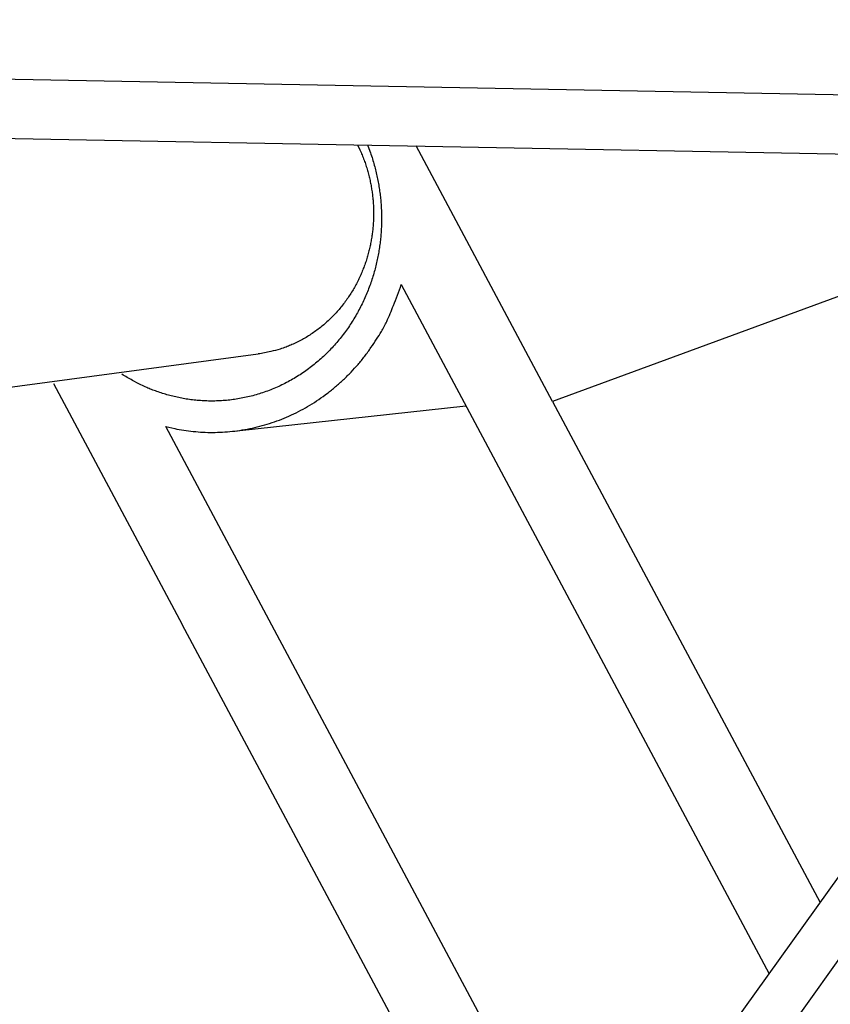
# Model space of a CAD drawing. Extents: x -2 to 982, y -292 to 304.
# Drawn here: x 242 to 263, y -27 to -1 of the extents above; entities that cross this region are included whole.
import ezdxf

# ---------------------------------------------------------------- set-up
doc = ezdxf.new("R2010")
doc.units = 0
doc.header["$MEASUREMENT"] = 0
doc.layers.get('0').update_dxf_attribs({"linetype": 'CONTINUOUS'})

# ---------------------------------------------------------------- blocks, each defined once
blk = doc.blocks.new('149221')
at = {"linetype": 'Continuous'}
for p, q in [((160.043, -1.437), (263.389, -3.37)), ((160.368, -2.972), (263.759, -4.907)), ((254.922, -34.917), (277.618, -3.204)), ((279.124, -3.232), (256.427, -34.945)), ((255.696, -11.279), (252.179, -4.69)), ((264.693, -7.977), (255.696, -11.279)), ((251.793, -8.268), (261.279, -26.035)), ((172.288, -20.192), (248.107, -10.056)), ((242.827, -10.813), (246.147, -17.032)), ((247.551, -12.037), (253.461, -11.391)), ((255.696, -11.279), (262.593, -24.198)), ((256.68, -32.461), (245.718, -11.928)), ((255.365, -34.298), (246.147, -17.032))]:
    blk.add_line(p, q, dxfattribs=at)
for points in [[(250.924, -4.667), (250.984, -4.827, -0.007804), (251.038, -4.987, -0.008157), (251.087, -5.147, -0.008211), (251.129, -5.306, -0.007948), (251.166, -5.465, -0.007815), (251.198, -5.622, -0.007692), (251.224, -5.778, -0.007615), (251.246, -5.932, -0.007477), (251.262, -6.084, -0.007363), (251.274, -6.234, -0.007198), (251.281, -6.382, -0.007162), (251.284, -6.528, -0.006999), (251.283, -6.673, -0.007033), (251.278, -6.82, -0.007164), (251.268, -6.969, -0.007161), (251.254, -7.12, -0.007378), (251.235, -7.273, -0.007529), (251.211, -7.427, -0.007667), (251.182, -7.583, -0.007765), (251.147, -7.74, -0.007941), (251.107, -7.897, -0.008061), (251.061, -8.055, -0.008225), (251.01, -8.214, -0.008342), (250.952, -8.372, -0.00851), (250.889, -8.529, -0.00863), (250.819, -8.686, -0.008795), (250.743, -8.841, -0.008915), (250.661, -8.995, -0.009076), (250.573, -9.147, -0.009195), (250.478, -9.296, -0.009349), (250.378, -9.442, -0.009464), (250.271, -9.585, -0.009608), (250.158, -9.725, -0.009717), (250.04, -9.86, -0.009848), (249.916, -9.991, -0.009948), (249.787, -10.117, -0.010063), (249.652, -10.238, -0.010152), (249.513, -10.353, -0.010247), (249.368, -10.462, -0.010321), (249.22, -10.565, -0.010392), (249.068, -10.662, -0.010449), (248.912, -10.752, -0.010495), (248.753, -10.835, -0.010532), (248.591, -10.911, -0.010549), (248.426, -10.98, -0.010565), (248.26, -11.042, -0.010553), (248.091, -11.096, -0.010546), (247.922, -11.142, -0.010504), (247.752, -11.182, -0.010475), (247.582, -11.214, -0.010405), (247.411, -11.238, -0.010352), (247.241, -11.255, -0.010251), (247.072, -11.266, -0.010184), (246.904, -11.269, -0.010074), (246.738, -11.266, -0.009967), (246.573, -11.256, -0.009779), (246.411, -11.24, -0.009736), (246.25, -11.217, -0.009722), (246.093, -11.189, -0.009394), (245.938, -11.156, -0.008734), (245.788, -11.117, -0.009312), (245.639, -11.073, -0.010591), (245.49, -11.022, -0.008273), (245.353, -10.972, -0.00356), (245.23, -10.924, -0.010731), (245.081, -10.854, -0.017755), (244.864, -10.737, -0.009009), (244.586, -10.579, -0.004963)], [(250.664, -4.662), (250.726, -4.793, -0.00862), (250.783, -4.924, -0.008993), (250.834, -5.056, -0.009035), (250.88, -5.189, -0.008745), (250.92, -5.321, -0.008601), (250.956, -5.452, -0.008468), (250.987, -5.583, -0.008363), (251.013, -5.713, -0.00818), (251.034, -5.841, -0.00809), (251.051, -5.968, -0.00796), (251.064, -6.094, -0.007807), (251.073, -6.217, -0.007575), (251.077, -6.338, -0.007611), (251.078, -6.458, -0.007495), (251.076, -6.579, -0.007463), (251.07, -6.701, -0.007678), (251.059, -6.825, -0.007756), (251.045, -6.95, -0.007958), (251.026, -7.077, -0.008102), (251.003, -7.206, -0.008277), (250.975, -7.335, -0.008399), (250.943, -7.465, -0.008593), (250.905, -7.595, -0.008728), (250.862, -7.726, -0.008916), (250.814, -7.856, -0.00905), (250.761, -7.986, -0.00924), (250.702, -8.115, -0.009376), (250.638, -8.243, -0.00956), (250.568, -8.369, -0.009695), (250.493, -8.494, -0.009874), (250.412, -8.616, -0.010003), (250.326, -8.735, -0.010165), (250.235, -8.851, -0.010297), (250.139, -8.964, -0.010466), (250.038, -9.073, -0.010556), (249.932, -9.178, -0.010627), (249.821, -9.278, -0.010814), (249.706, -9.373, -0.011131), (249.587, -9.463, -0.01092), (249.464, -9.548, -0.010315), (249.339, -9.627, -0.011371), (249.209, -9.7, -0.013505), (249.072, -9.768, -0.010447), (248.942, -9.828, -0.003965), (248.823, -9.879, -0.01445), (248.668, -9.93, -0.02483), (248.426, -9.99, -0.012385), (248.107, -10.056, -0.006625)], [(245.718, -11.928), (245.95, -11.981, 0.012778), (246.187, -12.023, 0.012259), (246.43, -12.053, 0.01214), (246.677, -12.072, 0.012632), (246.928, -12.078, 0.012881), (247.181, -12.071, 0.013042), (247.437, -12.05, 0.013147), (247.694, -12.016, 0.013336), (247.951, -11.967, 0.013428), (248.207, -11.904, 0.013539), (248.461, -11.826, 0.013574), (248.712, -11.735, 0.013621), (248.959, -11.628, 0.013619), (249.201, -11.508, 0.013624), (249.437, -11.375, 0.013542), (249.666, -11.228, 0.013403), (249.888, -11.069, 0.013396), (250.1, -10.898, 0.013481), (250.304, -10.716, 0.01304), (250.497, -10.524, 0.012163), (250.678, -10.325, 0.013023), (250.85, -10.114, 0.014906), (251.012, -9.89, 0.011587), (251.158, -9.675, 0.004913), (251.283, -9.477, 0.015141), (251.417, -9.216, 0.025088), (251.589, -8.807, 0.012647), (251.793, -8.268, 0.006888)]]:
    blk.add_lwpolyline(points, format="xyb", dxfattribs=at)

msp = doc.modelspace()

# ---------------------------------------------------------------- block references
at = {"linetype": 'Continuous'}
msp.add_blockref('149221', (0, 0), dxfattribs=at)

doc.saveas('drawing.dxf')
